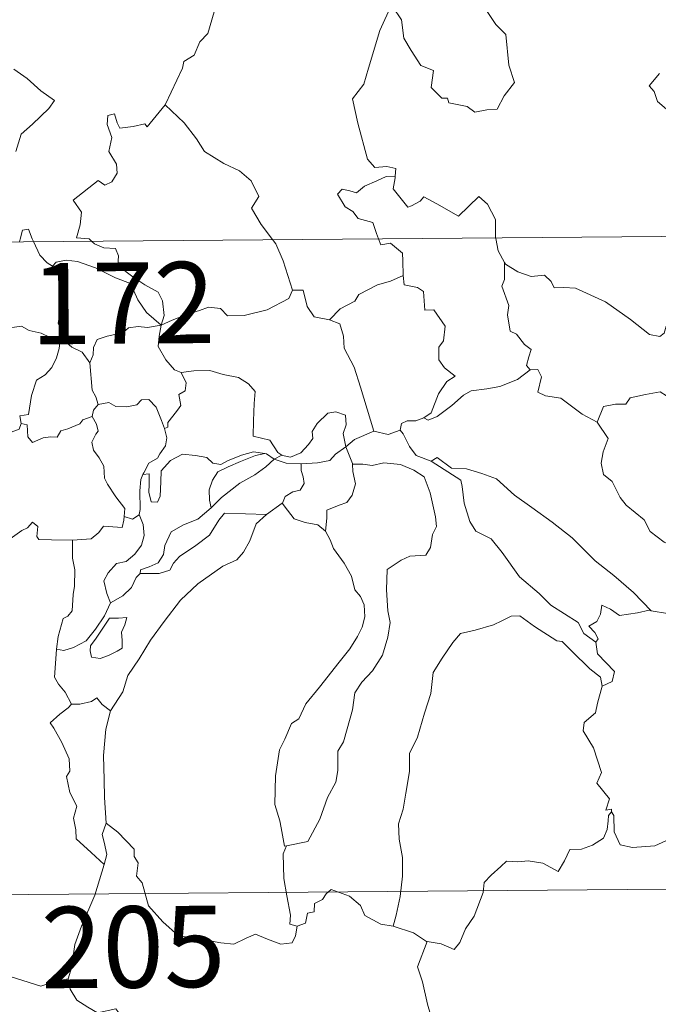
# Model space of a CAD drawing. Units: metres. Extents: x 555497 to 559977, y 4716694 to 4719701.
# Drawn here: x 555860 to 555919, y 4718679 to 4718770 of the extents above; entities that cross this region are included whole.
import ezdxf
from ezdxf.enums import TextEntityAlignment as Align

# ---------------------------------------------------------------- set-up
doc = ezdxf.new("R2010")
doc.units = ezdxf.units.M
doc.header["$MEASUREMENT"] = 0
doc.layers.add('Level 63', color=7, linetype='Continuous', lineweight=0)
doc.styles.add('Arial', font='ARIAL.TTF', dxfattribs={"height": 0.2})

msp = doc.modelspace()

# ---------------------------------------------------------------- linework, layer by layer
at = {"layer": 'Level 63', "linetype": 'Continuous', "lineweight": 0}
for points in [[(555873.64, 4718762.41, -0.74), (555873.68, 4718762.47, -0.74), (555875.24, 4718765.78, -0.74), (555875.35, 4718766.38, -0.74), (555876.31, 4718766.99, -0.74), (555876.85, 4718768.21, -0.74), (555877.58, 4718768.99, -0.74), (555878.16, 4718770.99, -0.74), (555877.77, 4718772.46, -0.74), (555878.61, 4718772.74, -0.74), (555878.66, 4718773.73, -0.74), (555877.65, 4718775.78, -0.74), (555880.02, 4718777.35, -0.74)], [(555894.53, 4718771.67, -0.74), (555893.45, 4718769.24, -0.74), (555892.38, 4718765.78, -0.74), (555891.97, 4718764.3, -0.74), (555890.92, 4718762.95, -0.74), (555891.4, 4718760.7, -0.74), (555892.31, 4718757.38, -0.74), (555892.98, 4718756.62, -0.74), (555894.09, 4718756.71, -0.74), (555894.9, 4718756.52, -0.74), (555894.85, 4718755.82, -0.74)], [(555894.6, 4718771.47, -0.74), (555895.44, 4718770.23, -0.74), (555895.66, 4718768.56, -0.74), (555896.32, 4718767.4, -0.74), (555897.22, 4718766.03, -0.74), (555898.38, 4718765.57, -0.74), (555898.16, 4718763.99, -0.74), (555899.16, 4718763.02, -0.74), (555899.68, 4718763.02, -0.74), (555899.81, 4718762.58, -0.74), (555901.48, 4718762.23, -0.74), (555902.21, 4718761.72, -0.74), (555903.32, 4718761.93, -0.74), (555904.25, 4718761.98, -0.74), (555904.91, 4718763.23, -0.74), (555905.87, 4718764.45, -0.74), (555905.34, 4718766.05, -0.74), (555905.07, 4718768.89, -0.74), (555904.15, 4718769.8, -0.74), (555903.29, 4718771.1, -0.74)], [(555859.69, 4718765.69, -0.74), (555860.9, 4718764.82, -0.74), (555862.18, 4718763.7, -0.74), (555863.43, 4718762.79, -0.74), (555862.9, 4718762.06, -0.74), (555861.4, 4718760.6, -0.74), (555860.36, 4718759.68, -0.74), (555859.86, 4718758.08, -0.74)], [(555919.22, 4718765.3, -0.74), (555918.28, 4718764.14, -0.74), (555918.75, 4718763.63, -0.74), (555919.06, 4718762.69, -0.74), (555921.78, 4718760.38, -0.74)], [(555866.84, 4718749.82, -0.74), (555866.62, 4718750.03, -0.74), (555865.47, 4718750.12, -0.74), (555865.81, 4718751.32, -0.74), (555865.93, 4718752.48, -0.74), (555865.15, 4718753.61, -0.74), (555867.47, 4718755.42, -0.74), (555868.08, 4718754.97, -0.74), (555868.71, 4718755.3, -0.74), (555869.2, 4718756.08, -0.74), (555869.16, 4718756.92, -0.74), (555868.45, 4718758.09, -0.74), (555868.73, 4718759.39, -0.74), (555868.3, 4718760.57, -0.74), (555868.36, 4718761.4, -0.74), (555868.98, 4718761.56, -0.74), (555869.21, 4718760.73, -0.74), (555869.45, 4718760.23, -0.74), (555870.68, 4718760.4, -0.74), (555871.76, 4718760.65, -0.74), (555871.99, 4718760.37, -0.74), (555873.64, 4718762.41, -0.74)], [(555873.64, 4718762.41, -0.74), (555875.38, 4718760.72, -0.74), (555876.54, 4718759.25, -0.74), (555877.28, 4718758.08, -0.74), (555879.04, 4718756.98, -0.74), (555880.5, 4718756.31, -0.74), (555881.58, 4718755.39, -0.74), (555882.29, 4718753.95, -0.74), (555881.61, 4718752.85, -0.74), (555882.48, 4718751.34, -0.74), (555883.54, 4718749.96, -0.74)], [(555893.32, 4718750.04, -0.74), (555893.14, 4718750.52, -0.74), (555892.8, 4718751.53, -0.74), (555891.43, 4718751.92, -0.74), (555890.94, 4718752.56, -0.74), (555890.24, 4718752.97, -0.74), (555889.54, 4718754.16, -0.74), (555889.95, 4718754.62, -0.74), (555890.68, 4718754.46, -0.74), (555891.29, 4718754.28, -0.74), (555892.02, 4718754.88, -0.74), (555893.15, 4718755.37, -0.74), (555894.03, 4718755.78, -0.74), (555894.85, 4718755.82, -0.74)], [(555894.85, 4718755.82, -0.74), (555894.84, 4718755.66, -0.74), (555894.67, 4718754.64, -0.74), (555896.01, 4718752.95, -0.74), (555896.36, 4718753.07, -0.74), (555897.16, 4718753.5, -0.74), (555897.5, 4718753.92, -0.74), (555898.7, 4718753.27, -0.74), (555900.68, 4718752.13, -0.74), (555902.57, 4718753.94, -0.74), (555903.36, 4718753.24, -0.74), (555904.11, 4718751.82, -0.74), (555904.12, 4718750.13, -0.74)], [(555768.6, 4718749, -0.74), (556298.28, 4718753.41, -0.74)], [(555860.21, 4718749.77, -0.74), (555860.27, 4718749.99, -0.74), (555860.48, 4718750.83, -0.74), (555861.03, 4718750.92, -0.74), (555861.37, 4718750.04, -0.74), (555861.5, 4718749.78, -0.74)], [(555861.5, 4718749.78, -0.74), (555862.08, 4718748.53, -0.74), (555862.76, 4718747.82, -0.74), (555863.25, 4718747.5, -0.74)], [(555873.26, 4718742.08, -0.74), (555873.55, 4718742.95, -0.74), (555873.39, 4718744.32, -0.74), (555872.98, 4718745.12, -0.74), (555871.76, 4718745.79, -0.74), (555870.65, 4718746.54, -0.74), (555869.28, 4718747.57, -0.74), (555869.33, 4718748.46, -0.74), (555869.07, 4718749.14, -0.74), (555867.97, 4718749.21, -0.74), (555867.11, 4718749.57, -0.74), (555866.84, 4718749.82, -0.74)], [(555883.54, 4718749.96, -0.74), (555883.84, 4718749.56, -0.74), (555884.51, 4718747.99, -0.74), (555885.37, 4718745.29, -0.74)], [(555895.6, 4718746.66, -0.74), (555895.55, 4718748, -0.74), (555895.53, 4718748.7, -0.74), (555894.42, 4718749.64, -0.74), (555893.54, 4718749.48, -0.74), (555893.32, 4718750.04, -0.74)], [(555904.12, 4718750.13, -0.74), (555904.13, 4718750.06, -0.74), (555904.36, 4718748.92, -0.74), (555904.93, 4718747.86, -0.74)], [(555863.25, 4718747.5, -0.74), (555863.59, 4718747.87, -0.74), (555864.52, 4718748.06, -0.74), (555865.57, 4718747.95, -0.74), (555867.22, 4718747.36, -0.74), (555869.07, 4718746.43, -0.74), (555870.45, 4718745.92, -0.74), (555871.12, 4718744.4, -0.74), (555871.91, 4718743.24, -0.74), (555873.26, 4718742.08, -0.74)], [(555864.24, 4718740.76, -0.74), (555864.18, 4718740.82, -0.74), (555864.1, 4718741.53, -0.74), (555863.78, 4718742.22, -0.74), (555863.95, 4718743.46, -0.74), (555864.28, 4718745.12, -0.74), (555864.29, 4718746.03, -0.74), (555863.25, 4718747.5, -0.74)], [(555907.31, 4718737.95, -0.74), (555906.98, 4718738.36, -0.74), (555907.17, 4718739.16, -0.74), (555907.4, 4718739.82, -0.74), (555906.77, 4718740.27, -0.74), (555906.03, 4718741.23, -0.74), (555905.46, 4718741.51, -0.74), (555905.21, 4718743.01, -0.74), (555905.34, 4718743.87, -0.74), (555904.7, 4718745.66, -0.74), (555904.94, 4718746.29, -0.74), (555904.93, 4718747.86, -0.74)], [(555904.93, 4718747.86, -0.74), (555905.03, 4718747.68, -0.74), (555906.16, 4718747, -0.74), (555907.38, 4718746.56, -0.74), (555908.62, 4718746.67, -0.74), (555909.23, 4718746.1, -0.74), (555909.52, 4718745.5, -0.74), (555910.4, 4718745.54, -0.74), (555911.47, 4718745.47, -0.74), (555914.25, 4718744.23, -0.74), (555916.57, 4718742.59, -0.74), (555918.31, 4718741.2, -0.74), (555919.25, 4718741.01, -0.74), (555919.65, 4718741.34, -0.74), (555919.85, 4718741.97, -0.74), (555920.83, 4718741.36, -0.74), (555922.34, 4718740.8, -0.74), (555923.74, 4718740.85, -0.74), (555924.44, 4718741.18, -0.74), (555925.43, 4718741.49, -0.74), (555926.16, 4718742.27, -0.74)], [(555888.8, 4718742.57, -0.74), (555889.78, 4718743.57, -0.74), (555891.14, 4718744.27, -0.74), (555891.49, 4718744.9, -0.74), (555893.21, 4718745.79, -0.74), (555894.42, 4718746.12, -0.74), (555895.6, 4718746.66, -0.74)], [(555895.6, 4718746.66, -0.74), (555895.68, 4718745.78, -0.74), (555896.92, 4718745.54, -0.74), (555897.46, 4718745.18, -0.74), (555897.6, 4718743.45, -0.74), (555898.41, 4718743.47, -0.74), (555899.46, 4718741.96, -0.74), (555899.31, 4718740.63, -0.74), (555898.89, 4718740.05, -0.74), (555898.89, 4718738.87, -0.74), (555899.4, 4718738.14, -0.74), (555900.39, 4718737.37, -0.74), (555899.62, 4718736.87, -0.74), (555898.84, 4718735.72, -0.74), (555898.18, 4718733.99, -0.74), (555897.51, 4718733.53, -0.74)], [(555873.26, 4718742.08, -0.74), (555874.3, 4718742.53, -0.74), (555875.8, 4718743.11, -0.74), (555876.8, 4718743.41, -0.74), (555877.63, 4718743.74, -0.74), (555878.74, 4718743.62, -0.74), (555879.4, 4718742.92, -0.74), (555880.94, 4718742.97, -0.74), (555883.06, 4718743.49, -0.74), (555885.04, 4718744.53, -0.74), (555885.37, 4718745.29, -0.74)], [(555885.37, 4718745.29, -0.74), (555886.36, 4718745.3, -0.74), (555886.73, 4718743.8, -0.74), (555887.39, 4718742.85, -0.74), (555888.8, 4718742.57, -0.74)], [(555873.26, 4718742.08, -0.74), (555872, 4718741.85, -0.74), (555871.16, 4718741.93, -0.74), (555870.27, 4718741.82, -0.74), (555869.99, 4718741.56, -0.74), (555868.99, 4718741.21, -0.74), (555868.3, 4718741.05, -0.74), (555867.38, 4718740.73, -0.74), (555867.02, 4718740.01, -0.74), (555867.01, 4718739.33, -0.74), (555866.68, 4718738.6, -0.74)], [(555873.26, 4718742.08, -0.74), (555873.1, 4718741.04, -0.74), (555873, 4718740.11, -0.74), (555873.69, 4718738.88, -0.74), (555874.51, 4718737.94, -0.74), (555875.12, 4718737.7, -0.74)], [(555888.8, 4718742.57, -0.74), (555889.75, 4718742.18, -0.74), (555890.1, 4718741.06, -0.74), (555890.16, 4718739.94, -0.74), (555891.06, 4718738.2, -0.74), (555891.66, 4718736.34, -0.74), (555892.88, 4718732.3, -0.74)], [(555855.28, 4718739.1, -0.74), (555855.56, 4718738.99, -0.74), (555856.38, 4718738.99, -0.74), (555856.52, 4718739.5, -0.74), (555856.88, 4718740.34, -0.74), (555857.53, 4718741.17, -0.74), (555858.21, 4718741.48, -0.74), (555858.84, 4718741.75, -0.74), (555860.38, 4718741.98, -0.74), (555861.1, 4718741.58, -0.74), (555862.19, 4718741.33, -0.74), (555863.04, 4718740.92, -0.74), (555863.87, 4718740.76, -0.74), (555863.96, 4718740.76, -0.74)], [(555863.96, 4718740.76, -0.74), (555863.85, 4718739.93, -0.74), (555863.62, 4718739.06, -0.74), (555863.19, 4718738.15, -0.74), (555862.57, 4718737.5, -0.74), (555861.76, 4718737, -0.74), (555861.32, 4718735.58, -0.74), (555861.05, 4718733.83, -0.74), (555860.24, 4718733.7, -0.74), (555860.36, 4718733, -0.74)], [(555863.96, 4718740.76, -0.74), (555864.24, 4718740.76, -0.74)], [(555866.68, 4718738.6, -0.74), (555866, 4718739.59, -0.74), (555865.04, 4718740.03, -0.74), (555864.24, 4718740.76, -0.74)], [(555867.46, 4718734.76, -0.74), (555867.25, 4718735.45, -0.74), (555866.9, 4718736.06, -0.74), (555866.68, 4718738.6, -0.74)], [(555873.57, 4718732.52, -0.74), (555873.9, 4718732.67, -0.74), (555873.89, 4718733.1, -0.74), (555874.36, 4718733.68, -0.74), (555874.77, 4718734.22, -0.74), (555875.08, 4718734.65, -0.74), (555874.9, 4718735.66, -0.74), (555875.47, 4718736.02, -0.74), (555875.58, 4718736.76, -0.74), (555875.12, 4718737.7, -0.74)], [(555875.12, 4718737.7, -0.74), (555876.27, 4718737.86, -0.74), (555877.76, 4718737.89, -0.74), (555879, 4718737.51, -0.74), (555880.41, 4718737.23, -0.74), (555881.34, 4718736.65, -0.74), (555881.93, 4718735.96, -0.74), (555881.86, 4718734.83, -0.74), (555881.78, 4718733.23, -0.74), (555881.76, 4718731.82, -0.74), (555883.29, 4718731.46, -0.74), (555884.04, 4718730.33, -0.74), (555884.4, 4718730.08, -0.74)], [(555897.51, 4718733.53, -0.74), (555897.91, 4718733.3, -0.74), (555898.72, 4718733.63, -0.74), (555900.08, 4718734.66, -0.74), (555901.16, 4718735.61, -0.74), (555901.86, 4718736.02, -0.74), (555903.32, 4718736.18, -0.74), (555904.5, 4718736.4, -0.74), (555906.12, 4718737.07, -0.74), (555907.31, 4718737.95, -0.74)], [(555907.31, 4718737.95, -0.74), (555908.02, 4718737.99, -0.74), (555908.36, 4718737.3, -0.74), (555908, 4718735.9, -0.74), (555908.73, 4718735.55, -0.74), (555910.12, 4718735.33, -0.74), (555912.09, 4718733.87, -0.74), (555913.48, 4718733.11, -0.74)], [(555913.48, 4718733.11, -0.74), (555914.06, 4718734.55, -0.74), (555915.16, 4718734.78, -0.74), (555916.12, 4718734.79, -0.74), (555916.52, 4718735.37, -0.74), (555917.95, 4718735.68, -0.74), (555919.29, 4718735.93, -0.74), (555920.47, 4718735.19, -0.74), (555922.47, 4718733.82, -0.74), (555924.14, 4718732.1, -0.74), (555925.45, 4718730.54, -0.74), (555927.02, 4718728.92, -0.74), (555928.47, 4718727.74, -0.74), (555930.24, 4718726.15, -0.74), (555930.58, 4718724.18, -0.74), (555931.15, 4718723.07, -0.74), (555931.42, 4718721.02, -0.74), (555931.78, 4718720.04, -0.74), (555933.31, 4718719.26, -0.74), (555934.22, 4718719.07, -0.74), (555935.82, 4718718.32, -0.74)], [(555867.46, 4718734.76, -0.74), (555868.45, 4718734.93, -0.74), (555869.09, 4718734.57, -0.74), (555870.12, 4718734.53, -0.74), (555871.03, 4718734.72, -0.74), (555871.47, 4718735.18, -0.74), (555872.12, 4718735.2, -0.74), (555872.81, 4718734.5, -0.74), (555873.29, 4718733.26, -0.74), (555873.57, 4718732.52, -0.74)], [(555866.9, 4718733.63, -0.74), (555867.04, 4718734.22, -0.74), (555867.46, 4718734.76, -0.74)], [(555884.4, 4718730.08, -0.74), (555884.47, 4718730.03, -0.74), (555885.2, 4718729.9, -0.74), (555886.14, 4718730.29, -0.74), (555886.87, 4718731.05, -0.74), (555887.27, 4718731.6, -0.74), (555887.2, 4718732.27, -0.74), (555887.67, 4718732.99, -0.74), (555888.63, 4718733.95, -0.74), (555889.38, 4718734.07, -0.74), (555890.27, 4718733.75, -0.74), (555890.33, 4718732.87, -0.74), (555890.07, 4718732.07, -0.74), (555890.29, 4718730.83, -0.74)], [(555860.36, 4718733, -0.74), (555860.17, 4718732.47, -0.74), (555859.44, 4718732.19, -0.74), (555859, 4718731.74, -0.74), (555857.99, 4718731.55, -0.74), (555857.4, 4718731.38, -0.74)], [(555860.36, 4718733, -0.74), (555860.91, 4718732.86, -0.74), (555860.97, 4718731.78, -0.74), (555861.41, 4718731.24, -0.74), (555862.38, 4718731.66, -0.74), (555863.09, 4718731.78, -0.74), (555863.69, 4718731.73, -0.74), (555864.02, 4718732.31, -0.74), (555864.65, 4718732.51, -0.74), (555865.77, 4718732.95, -0.74), (555866.04, 4718733.33, -0.74), (555866.9, 4718733.63, -0.74)], [(555869.86, 4718724.43, -0.74), (555869.91, 4718725.16, -0.74), (555869.09, 4718726.23, -0.74), (555868.33, 4718727.41, -0.74), (555868.06, 4718727.94, -0.74), (555867.99, 4718729.06, -0.74), (555867.55, 4718729.83, -0.74), (555867.02, 4718730.53, -0.74), (555866.87, 4718731.28, -0.74), (555867.24, 4718732, -0.74), (555867.47, 4718732.28, -0.74), (555867.32, 4718732.94, -0.74), (555866.9, 4718733.63, -0.74)], [(555895.3, 4718732.37, -0.74), (555895.45, 4718732.98, -0.74), (555895.95, 4718733.25, -0.74), (555896.75, 4718733.23, -0.74), (555897.51, 4718733.53, -0.74)], [(555913.48, 4718733.11, -0.74), (555914.49, 4718731.61, -0.74), (555914.03, 4718730.39, -0.74), (555913.85, 4718729.35, -0.74), (555914.08, 4718728.3, -0.74), (555914.86, 4718727.64, -0.74), (555915.59, 4718726.16, -0.74), (555916.16, 4718725.45, -0.74), (555917.83, 4718724.12, -0.74), (555918.37, 4718723.04, -0.74), (555919.67, 4718722.04, -0.74), (555920.96, 4718721.5, -0.74), (555922.59, 4718720.65, -0.74), (555923.01, 4718719.21, -0.74), (555923.41, 4718717.26, -0.74), (555923.38, 4718715.23, -0.74), (555922.32, 4718715.52, -0.74), (555921.24, 4718715.59, -0.74), (555919.96, 4718715.48, -0.74), (555918.46, 4718715.72, -0.74)], [(555873.57, 4718732.52, -0.74), (555873.79, 4718731.68, -0.74), (555873.68, 4718730.92, -0.74), (555873.16, 4718730.21, -0.74), (555872.92, 4718729.81, -0.74), (555872.13, 4718729.33, -0.74), (555871.66, 4718728.45, -0.74), (555871.59, 4718728.3, -0.74)], [(555890.29, 4718730.83, -0.74), (555891.11, 4718731.53, -0.74), (555892.88, 4718732.3, -0.74)], [(555892.88, 4718732.3, -0.74), (555894.22, 4718731.98, -0.74), (555895.3, 4718732.37, -0.74)], [(555895.3, 4718732.37, -0.74), (555895.59, 4718732.05, -0.74), (555896.16, 4718730.87, -0.74), (555896.78, 4718730.05, -0.74), (555898.18, 4718729.52, -0.74)], [(555871.59, 4718728.3, -0.74), (555872.16, 4718728.34, -0.74), (555872.17, 4718727.38, -0.74), (555872.14, 4718726.66, -0.74), (555872.36, 4718725.77, -0.74), (555872.92, 4718725.75, -0.74), (555873.17, 4718726.3, -0.74), (555873.23, 4718727.62, -0.74), (555873.28, 4718728.62, -0.74), (555874.14, 4718729.59, -0.74), (555875.24, 4718730.16, -0.74), (555876.43, 4718730.05, -0.74), (555877.48, 4718729.86, -0.74), (555878.04, 4718729.33, -0.74), (555878.76, 4718729.22, -0.74), (555879.38, 4718729.54, -0.74), (555880.67, 4718730.07, -0.74), (555881.8, 4718730.37, -0.74), (555882.82, 4718730.23, -0.74)], [(555882.82, 4718730.23, -0.74), (555881.98, 4718730.03, -0.74), (555880.6, 4718729.48, -0.74), (555879.44, 4718728.99, -0.74), (555878.49, 4718728.53, -0.74), (555878.02, 4718727.78, -0.74), (555877.71, 4718726.89, -0.74), (555877.74, 4718725.93, -0.74), (555877.89, 4718725.22, -0.74)], [(555882.82, 4718730.23, -0.74), (555882.99, 4718730.2, -0.74), (555883.7, 4718729.7, -0.74)], [(555886.19, 4718729.27, -0.74), (555887.69, 4718729.37, -0.74), (555888.82, 4718729.59, -0.74), (555889.34, 4718730.18, -0.74), (555890.29, 4718730.83, -0.74)], [(555890.29, 4718730.83, -0.74), (555890.92, 4718729.31, -0.74), (555890.93, 4718729.24, -0.74)], [(555877.89, 4718725.22, -0.74), (555878.84, 4718726.17, -0.74), (555880.54, 4718727.48, -0.74), (555881.9, 4718728.25, -0.74), (555882.93, 4718729.01, -0.74), (555883.7, 4718729.7, -0.74)], [(555883.7, 4718729.7, -0.74), (555884.4, 4718730.08, -0.74)], [(555883.7, 4718729.7, -0.74), (555884.8, 4718729.35, -0.74), (555886.11, 4718729.26, -0.74), (555886.19, 4718729.27, -0.74)], [(555890.93, 4718729.24, -0.74), (555891.88, 4718729.24, -0.74), (555892.74, 4718729.13, -0.74), (555893.8, 4718729.36, -0.74), (555895.33, 4718729.21, -0.74), (555896.57, 4718728.68, -0.74), (555897.54, 4718728.06, -0.74), (555898.08, 4718726.6, -0.74), (555898.56, 4718724.38, -0.74), (555898.66, 4718723.5, -0.74), (555898.31, 4718722.76, -0.74), (555898.12, 4718721.56, -0.74), (555897.68, 4718720.86, -0.74), (555896.19, 4718720.76, -0.74), (555895.4, 4718720.38, -0.74), (555894.12, 4718719.52, -0.74), (555894.06, 4718717.66, -0.74), (555894.18, 4718715.71, -0.74), (555894.4, 4718714.64, -0.74), (555894.19, 4718713.28, -0.74), (555893.67, 4718711.63, -0.74), (555892.76, 4718710.19, -0.74), (555891.78, 4718709.12, -0.74), (555891.14, 4718708.15, -0.74), (555890.92, 4718706.59, -0.74), (555890.44, 4718704.83, -0.74), (555890.09, 4718703.62, -0.74), (555889.57, 4718702.75, -0.74), (555889.55, 4718700.99, -0.74), (555889.39, 4718699.91, -0.74), (555888.6, 4718698.48, -0.74), (555887.9, 4718696.49, -0.74), (555886.81, 4718694.43, -0.74), (555884.84, 4718694.03, -0.74)], [(555898.18, 4718729.52, -0.74), (555898.72, 4718729.87, -0.74), (555900.06, 4718728.87, -0.74), (555901.42, 4718728.81, -0.74), (555902.84, 4718728.38, -0.74), (555904.21, 4718727.89, -0.74), (555905.87, 4718726.38, -0.74), (555907.46, 4718725.24, -0.74), (555909.33, 4718723.9, -0.74), (555911.18, 4718722.44, -0.74), (555913.3, 4718720.31, -0.74), (555915.03, 4718718.98, -0.74), (555916.83, 4718717.4, -0.74), (555918.46, 4718715.72, -0.74)], [(555898.18, 4718729.52, -0.74), (555900.9, 4718727.77, -0.74), (555901.03, 4718727.18, -0.74), (555901.21, 4718725.64, -0.74), (555901.73, 4718723.95, -0.74), (555902.28, 4718723.05, -0.74), (555903.72, 4718722.34, -0.74), (555904.71, 4718721.08, -0.74), (555906.31, 4718718.85, -0.74), (555908.12, 4718717.32, -0.74), (555909.21, 4718716.22, -0.74), (555911.74, 4718714.63, -0.74), (555912.26, 4718713.62, -0.74), (555913.37, 4718712.82, -0.74)], [(555886.19, 4718729.27, -0.74), (555886.17, 4718728.67, -0.74), (555886.37, 4718728.07, -0.74), (555886.46, 4718727.45, -0.74), (555886.09, 4718726.85, -0.74), (555885.4, 4718726.7, -0.74), (555884.71, 4718726.27, -0.74), (555884.45, 4718725.66, -0.74), (555884.43, 4718725.65, -0.74)], [(555890.93, 4718729.24, -0.74), (555890.96, 4718728.56, -0.74), (555891.2, 4718727.42, -0.74), (555890.89, 4718726.38, -0.74), (555890.39, 4718725.71, -0.74), (555889.68, 4718725.46, -0.74), (555888.55, 4718724.99, -0.74), (555888.54, 4718724.27, -0.74), (555888.44, 4718723.06, -0.74)], [(555871.59, 4718728.3, -0.74), (555871.4, 4718727.83, -0.74), (555871.29, 4718726.77, -0.74), (555871.35, 4718725.06, -0.74), (555871.24, 4718724.6, -0.74)], [(555871.32, 4718719.16, -0.74), (555871.36, 4718719.48, -0.74), (555872.15, 4718719.76, -0.74), (555872.98, 4718720.13, -0.74), (555873.48, 4718720.91, -0.74), (555873.62, 4718721.74, -0.74), (555874.19, 4718723.01, -0.74), (555875.34, 4718723.66, -0.74), (555876.65, 4718724.18, -0.74), (555877.89, 4718725.22, -0.74)], [(555884.43, 4718725.65, -0.74), (555882.98, 4718724.6, -0.74)], [(555888.44, 4718723.06, -0.74), (555887.73, 4718723.64, -0.74), (555886.56, 4718723.86, -0.74), (555885.53, 4718724.2, -0.74), (555884.93, 4718725, -0.74), (555884.43, 4718725.65, -0.74)], [(555853.82, 4718718.34, -0.74), (555854.44, 4718718.32, -0.74), (555855.26, 4718717.96, -0.74), (555856.08, 4718717.9, -0.74), (555856.89, 4718718.11, -0.74), (555856.97, 4718718.68, -0.74), (555857.77, 4718719.67, -0.74), (555858.75, 4718721.57, -0.74), (555859.36, 4718722.36, -0.74), (555860.41, 4718723.12, -0.74), (555860.93, 4718723.36, -0.74), (555861.42, 4718723.88, -0.74), (555861.9, 4718723.5, -0.74), (555861.8, 4718722.57, -0.74), (555862, 4718722.29, -0.74), (555863.15, 4718722.25, -0.74), (555865.06, 4718722.24, -0.74), (555865.08, 4718722.24, -0.74)], [(555865.08, 4718722.24, -0.74), (555866.83, 4718722.37, -0.74), (555867.52, 4718722.94, -0.74), (555867.95, 4718723.52, -0.74), (555869.66, 4718723.39, -0.74), (555869.83, 4718724.09, -0.74), (555869.86, 4718724.43, -0.74)], [(555871.24, 4718724.6, -0.74), (555871.6, 4718723.69, -0.74), (555871.69, 4718722.66, -0.74), (555871.45, 4718721.78, -0.74), (555870.84, 4718720.94, -0.74), (555870.04, 4718720.27, -0.74), (555869.15, 4718720.08, -0.74), (555868.38, 4718719.21, -0.74), (555867.98, 4718718.47, -0.74), (555868.26, 4718717.3, -0.74), (555868.6, 4718716.45, -0.74)], [(555882.98, 4718724.6, -0.74), (555882.03, 4718723.75, -0.74), (555881.45, 4718722.18, -0.74), (555880.85, 4718721.14, -0.74), (555880.25, 4718720.41, -0.74), (555878.96, 4718719.82, -0.74), (555876.66, 4718718.21, -0.74), (555875.06, 4718716.71, -0.74), (555873.56, 4718714.72, -0.74), (555872.29, 4718713.02, -0.74), (555871.24, 4718711.28, -0.74), (555870.2, 4718709.74, -0.74), (555869.75, 4718708.24, -0.74), (555868.6, 4718706.5, -0.74)], [(555871.24, 4718724.6, -0.74), (555871.23, 4718724.56, -0.74), (555870.64, 4718724.18, -0.74), (555869.86, 4718724.43, -0.74)], [(555882.98, 4718724.6, -0.74), (555879.12, 4718724.71, -0.74), (555878.6, 4718724.09, -0.74), (555877.72, 4718722.7, -0.74), (555876.46, 4718721.73, -0.74), (555874.97, 4718720.72, -0.74), (555874.4, 4718720.12, -0.74), (555874.06, 4718719.47, -0.74), (555873.1, 4718719.17, -0.74), (555871.32, 4718719.16, -0.74)], [(555884.84, 4718694.03, -0.74), (555884.64, 4718694, -0.74), (555884.34, 4718695.7, -0.74), (555884.23, 4718696.34, -0.74), (555883.76, 4718697.84, -0.74), (555883.82, 4718700.5, -0.74), (555884.18, 4718702.9, -0.74), (555884.67, 4718703.86, -0.74), (555885.3, 4718705.32, -0.74), (555885.96, 4718705.76, -0.74), (555886.62, 4718707.12, -0.74), (555887.86, 4718708.68, -0.74), (555889.68, 4718710.99, -0.74), (555890.66, 4718712.2, -0.74), (555891.38, 4718713.33, -0.74), (555891.81, 4718714.21, -0.74), (555892.04, 4718715.16, -0.74), (555891.99, 4718716.26, -0.74), (555891.65, 4718717.03, -0.74), (555891.13, 4718717.64, -0.74), (555890.84, 4718718.9, -0.74), (555890.16, 4718720.1, -0.74), (555889.18, 4718721.47, -0.74), (555888.86, 4718722.25, -0.74), (555888.44, 4718723.06, -0.74)], [(555865.08, 4718722.24, -0.74), (555865.1, 4718720.56, -0.74), (555865.31, 4718719.5, -0.74), (555865.27, 4718718, -0.74), (555865.16, 4718717.23, -0.74), (555865.05, 4718715.72, -0.74), (555864.65, 4718715.21, -0.74), (555864.24, 4718715, -0.74), (555863.76, 4718713.34, -0.74), (555863.62, 4718712.18, -0.74)], [(555868.6, 4718716.45, -0.74), (555869.74, 4718717.11, -0.74), (555870.54, 4718717.88, -0.74), (555870.96, 4718718.8, -0.74), (555871.32, 4718719.16, -0.74)], [(555863.62, 4718712.18, -0.74), (555864.28, 4718712.06, -0.74), (555865.2, 4718712.32, -0.74), (555866.34, 4718712.94, -0.74), (555867.22, 4718714.03, -0.74), (555868.04, 4718715.24, -0.74), (555868.6, 4718716.45, -0.74)], [(555918.46, 4718715.72, -0.74), (555918.28, 4718715.76, -0.74), (555917.19, 4718715.54, -0.74), (555915.53, 4718715.28, -0.74), (555914.7, 4718715.86, -0.74), (555913.91, 4718716.24, -0.74), (555913.78, 4718715.39, -0.74), (555913.44, 4718714.72, -0.74), (555912.71, 4718714.3, -0.74), (555913.26, 4718713.71, -0.74), (555913.58, 4718713.12, -0.74), (555913.37, 4718712.82, -0.74)], [(555868.5, 4718715.04, -0.74), (555867.28, 4718713.19, -0.74), (555866.76, 4718712.48, -0.74), (555866.71, 4718712.01, -0.74), (555866.86, 4718711.44, -0.74), (555867.65, 4718711.3, -0.74), (555868.43, 4718711.6, -0.74), (555869.21, 4718711.98, -0.74), (555869.66, 4718712.28, -0.74), (555869.67, 4718712.99, -0.74), (555869.61, 4718713.74, -0.74), (555869.91, 4718714.43, -0.74), (555870.12, 4718715.11, -0.74), (555869.34, 4718715.04, -0.74), (555868.5, 4718715.04, -0.74)], [(555913.94, 4718708.77, -0.74), (555913.8, 4718709.59, -0.74), (555912.8, 4718710.36, -0.74), (555911.14, 4718711.98, -0.74), (555910.25, 4718712.87, -0.74), (555909.76, 4718712.93, -0.74), (555907.69, 4718714.28, -0.74), (555906.35, 4718715.26, -0.74), (555905.56, 4718715.23, -0.74), (555904.69, 4718714.78, -0.74), (555903.91, 4718714.42, -0.74), (555902.24, 4718713.94, -0.74), (555900.88, 4718713.62, -0.74), (555900.18, 4718712.78, -0.74), (555899.18, 4718711.35, -0.74), (555898.36, 4718710.01, -0.74), (555898.15, 4718708.08, -0.74), (555897.55, 4718706.26, -0.74), (555896.92, 4718704.06, -0.74), (555896.16, 4718702.55, -0.74), (555896.17, 4718700.9, -0.74), (555895.83, 4718698.9, -0.74), (555895.59, 4718697.4, -0.74), (555895.16, 4718696.07, -0.74), (555895.23, 4718694.66, -0.74), (555895.54, 4718692.96, -0.74), (555895.53, 4718691.22, -0.74), (555895.3, 4718689.37, -0.74), (555894.96, 4718687.62, -0.74), (555894.68, 4718686.63, -0.74)], [(555865.01, 4718707.11, -0.74), (555864.42, 4718708.21, -0.74), (555863.81, 4718708.96, -0.74), (555863.44, 4718709.58, -0.74), (555863.56, 4718711.29, -0.74), (555863.62, 4718712.18, -0.74)], [(555913.37, 4718712.82, -0.74), (555913.5, 4718711.74, -0.74), (555915.08, 4718710.13, -0.74), (555914.86, 4718709.2, -0.74), (555913.94, 4718708.77, -0.74)], [(555913.94, 4718708.77, -0.74), (555913.52, 4718707.2, -0.74), (555913.32, 4718706.29, -0.74), (555912.29, 4718705.4, -0.74), (555912.2, 4718704.63, -0.74), (555913.14, 4718703.06, -0.74), (555913.87, 4718700.79, -0.74), (555913.46, 4718699.8, -0.74), (555914.63, 4718698.37, -0.74), (555914.28, 4718697.31, -0.74), (555914.81, 4718697.41, -0.74), (555914.81, 4718697.16, -0.74)], [(555868.6, 4718706.5, -0.74), (555867.84, 4718707.06, -0.74), (555867.34, 4718707.68, -0.74), (555866.84, 4718707.36, -0.74), (555865.78, 4718707.11, -0.74), (555865.01, 4718707.11, -0.74)], [(555865.01, 4718707.11, -0.74), (555864.69, 4718706.75, -0.74), (555863.92, 4718706.19, -0.74), (555863.05, 4718705.39, -0.74), (555863.37, 4718704.9, -0.74), (555864.11, 4718703.57, -0.74), (555864.78, 4718702.06, -0.74), (555864.86, 4718700.93, -0.74), (555864.53, 4718700.42, -0.74), (555864.86, 4718698.94, -0.74), (555865.49, 4718697.69, -0.74), (555865.19, 4718696.59, -0.74), (555865.41, 4718695.52, -0.74), (555865.44, 4718694.69, -0.74), (555866.81, 4718693.43, -0.74), (555868.01, 4718692.3, -0.74)], [(555868.6, 4718706.5, -0.74), (555868.18, 4718704.81, -0.74), (555867.95, 4718702.36, -0.74), (555868.03, 4718700.13, -0.74), (555868.06, 4718698.49, -0.74), (555868.19, 4718696.12, -0.74)], [(555914.81, 4718697.16, -0.74), (555914.52, 4718696.84, -0.74), (555914.51, 4718696.33, -0.74), (555914.41, 4718695.53, -0.74), (555914.06, 4718694.75, -0.74), (555913.04, 4718694.08, -0.74), (555912.03, 4718693.72, -0.74), (555910.96, 4718693.7, -0.74), (555910.47, 4718692.65, -0.74), (555909.9, 4718691.66, -0.74), (555908.48, 4718692.43, -0.74), (555907.13, 4718692.65, -0.74), (555906.16, 4718692.57, -0.74), (555905.13, 4718692.63, -0.74), (555904.59, 4718692.11, -0.74), (555903.72, 4718691.31, -0.74), (555903.06, 4718690.66, -0.74), (555902.97, 4718689.74, -0.74), (555902.14, 4718687.55, -0.74), (555901.34, 4718686.36, -0.74), (555900.82, 4718685.12, -0.74), (555900.28, 4718684.47, -0.74), (555899.11, 4718685, -0.74), (555897.8, 4718685.19, -0.74)], [(555914.81, 4718697.16, -0.74), (555915.03, 4718696.82, -0.74), (555915.04, 4718695.31, -0.74), (555915.6, 4718694.13, -0.74), (555916.73, 4718693.89, -0.74), (555918.81, 4718694.02, -0.74), (555920.2, 4718694.69, -0.74), (555921.65, 4718695.65, -0.74), (555922.61, 4718695.76, -0.74), (555923.42, 4718695.27, -0.74), (555924.11, 4718695.11, -0.74), (555924.8, 4718695.54, -0.74)], [(555868.01, 4718692.3, -0.74), (555868.26, 4718693.24, -0.74), (555868, 4718694.37, -0.74), (555867.84, 4718695.07, -0.74), (555868.19, 4718696.12, -0.74)], [(555868.19, 4718696.12, -0.74), (555869.27, 4718695.29, -0.74), (555870.78, 4718693.73, -0.74), (555870.79, 4718693.04, -0.74), (555871.16, 4718692.45, -0.74), (555871.01, 4718691.23, -0.74), (555871.52, 4718690.62, -0.74), (555872.11, 4718688.5, -0.74), (555873.42, 4718687.02, -0.74), (555874.86, 4718685.72, -0.74), (555876.55, 4718685.48, -0.74), (555878.77, 4718685.09, -0.74), (555879.98, 4718684.95, -0.74), (555881.1, 4718685.51, -0.74), (555881.98, 4718685.89, -0.74), (555883.09, 4718685.41, -0.74), (555884.32, 4718684.96, -0.74), (555885.34, 4718685.08, -0.74), (555885.66, 4718685.74, -0.74), (555885.8, 4718686.62, -0.74)], [(555885.8, 4718686.62, -0.74), (555885.15, 4718686.8, -0.74), (555885.21, 4718687.65, -0.74), (555884.85, 4718689.43, -0.74), (555884.57, 4718691.03, -0.74), (555884.53, 4718693.29, -0.74), (555884.84, 4718694.03, -0.74)], [(555769.1, 4718688.78, -0.74), (556210.5, 4718692.45, -0.74)], [(555864.71, 4718681.76, -0.74), (555865.01, 4718682.79, -0.74), (555865.32, 4718684.93, -0.74), (555865.91, 4718686.63, -0.74), (555867.16, 4718689.47, -0.74), (555868.01, 4718692.3, -0.74)], [(555894.68, 4718686.63, -0.74), (555893.54, 4718686.79, -0.74), (555892.06, 4718687.61, -0.74), (555891.67, 4718688.53, -0.74), (555890.65, 4718689.38, -0.74), (555888.95, 4718690, -0.74), (555888.48, 4718689.61, -0.74), (555888.14, 4718689.07, -0.74), (555887.41, 4718688.71, -0.74), (555887.37, 4718687.93, -0.74), (555886.78, 4718687.81, -0.74), (555886.58, 4718686.9, -0.74), (555885.8, 4718686.62, -0.74)], [(555897.8, 4718685.19, -0.74), (555897.75, 4718685.21, -0.74), (555896.54, 4718686, -0.74), (555894.68, 4718686.63, -0.74)], [(555897.8, 4718685.19, -0.74), (555896.92, 4718682.88, -0.74), (555897.38, 4718681.49, -0.74), (555897.84, 4718679.41, -0.74), (555898.72, 4718676.35, -0.74), (555899.04, 4718674, -0.74), (555899.55, 4718671.71, -0.74), (555900, 4718670.5, -0.74), (555901.26, 4718669.38, -0.74), (555903.24, 4718668.13, -0.74), (555904.8, 4718667.4, -0.74), (555904.86, 4718667.37, -0.74)], [(555855.48, 4718683.83, -0.74), (555855.49, 4718683.8, -0.74), (555857.15, 4718683.11, -0.74), (555859.36, 4718681.98, -0.74), (555862.16, 4718681.08, -0.74), (555863.54, 4718681.54, -0.74), (555864.71, 4718681.76, -0.74)], [(555864.71, 4718681.76, -0.74), (555864.87, 4718680.8, -0.74), (555865.5, 4718679.79, -0.74), (555866.52, 4718679.14, -0.74), (555867.41, 4718678.62, -0.74), (555869.09, 4718678.99, -0.74), (555869.93, 4718677.88, -0.74), (555871, 4718675.93, -0.74), (555872.02, 4718673.75, -0.74), (555872.92, 4718671.86, -0.74), (555873.99, 4718669.9, -0.74), (555874.66, 4718668.66, -0.74), (555875.7, 4718667.04, -0.74), (555874.76, 4718666.03, -0.74), (555873.68, 4718664.75, -0.74), (555872.92, 4718663.08, -0.74), (555872.62, 4718661.63, -0.74), (555872.58, 4718660.56, -0.74), (555872.93, 4718659.67, -0.74), (555872.76, 4718658.56, -0.74), (555872.16, 4718657.57, -0.74)]]:
    msp.add_polyline3d(points, dxfattribs=at)

# ---------------------------------------------------------------- texts
at = {"layer": 'Level 63', "linetype": 'Continuous', "lineweight": 13, "style": 'Arial'}
for s, p in [('172', (555869.7296, 4718744.1028, -0.74)), ('205', (555870.6896, 4718684.7028, -0.74))]:
    msp.add_text(s, height=7.49988, rotation=0.47723, dxfattribs=at).set_placement(p, align=Align.MIDDLE_CENTER)

doc.saveas('drawing.dxf')
